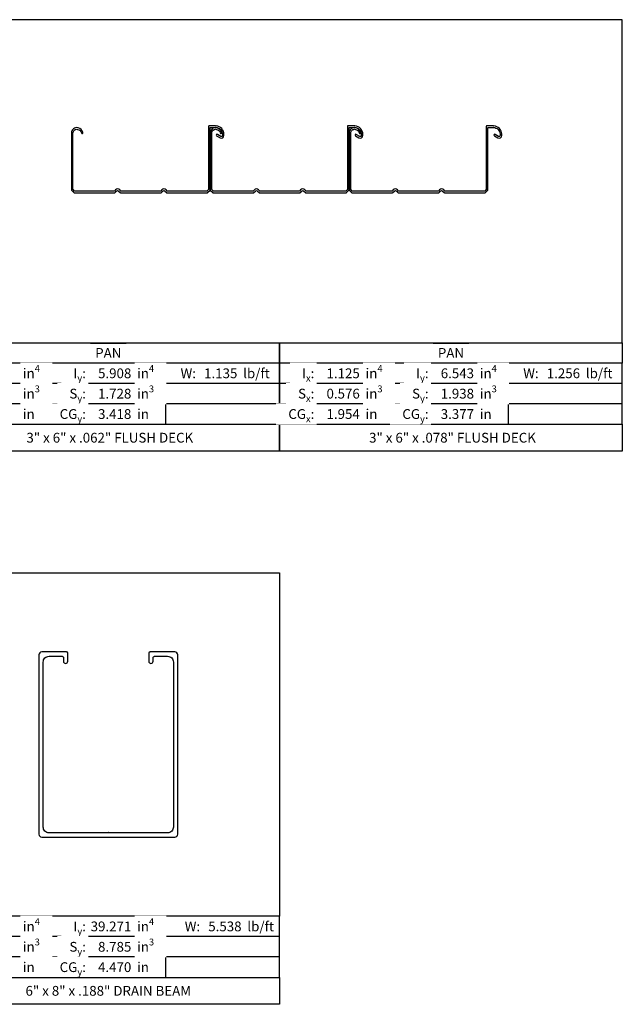
# Model space of a CAD drawing. Units: inches. Extents: x 2710 to 2784, y -6189 to -5996.
# Drawn here: x 2758 to 2784, y -6146 to -6104 of the extents above; entities that cross this region are included whole.
import ezdxf

# ---------------------------------------------------------------- set-up
doc = ezdxf.new("R2010")
doc.units = ezdxf.units.IN
doc.header["$LTSCALE"] = 12
doc.header["$MEASUREMENT"] = 0
for name, color, linetype in [('CANOPY1', 1, 'Continuous'), ('CANOPY6', 6, 'Continuous'), ('COLOR250', 250, 'Continuous'), ('TITLE6', 6, 'Continuous')]:
    doc.layers.add(name, color=color, linetype=linetype)
doc.styles.add('TVM', font='trebuc.ttf')

msp = doc.modelspace()

# ---------------------------------------------------------------- linework, layer by layer
at = {"layer": 'CANOPY1'}
for points in [[(2760.443, -6108.707), (2760.443, -6111.16, 0.198912), (2760.448, -6111.171), (2760.555, -6111.278, 0.198912), (2760.566, -6111.282), (2762.321, -6111.282, 0.198912), (2762.332, -6111.278), (2762.401, -6111.209, -0.414214), (2762.486, -6111.209), (2762.555, -6111.278, 0.198912), (2762.566, -6111.282), (2764.321, -6111.282, 0.198912), (2764.332, -6111.278), (2764.401, -6111.209, -0.414214), (2764.486, -6111.209), (2764.555, -6111.278, 0.198912), (2764.566, -6111.282), (2766.321, -6111.282, 0.198912), (2766.332, -6111.278), (2766.439, -6111.171, 0.198912), (2766.443, -6111.16), (2766.443, -6108.482, -0.414214), (2766.458, -6108.467), (2766.681, -6108.467, -0.414214), (2766.968, -6108.754), (2766.968, -6108.813, -0.578639), (2766.907, -6108.849), (2766.757, -6108.761, 0.996144), (2766.722, -6108.822), (2766.871, -6108.909, 0.578639), (2767.038, -6108.813), (2767.038, -6108.754, 0.400643), (2766.698, -6108.398), (2766.686, -6108.409), (2766.674, -6108.397), (2766.388, -6108.397, 0.414214), (2766.373, -6108.412), (2766.373, -6111.131, -0.198912), (2766.369, -6111.142), (2766.303, -6111.208, -0.198912), (2766.292, -6111.212), (2764.595, -6111.212, -0.198912), (2764.584, -6111.208), (2764.535, -6111.159, 0.414214), (2764.351, -6111.159), (2764.303, -6111.208, -0.198912), (2764.292, -6111.212), (2762.595, -6111.212, -0.198912), (2762.584, -6111.208), (2762.535, -6111.159, 0.414214), (2762.351, -6111.159), (2762.303, -6111.208, -0.198912), (2762.292, -6111.212), (2760.595, -6111.212, -0.198912), (2760.584, -6111.208), (2760.518, -6111.142, -0.198912), (2760.513, -6111.131), (2760.513, -6108.707), (2760.513, -6108.707, -0.483536), (2760.716, -6108.547, -0.280887), (2760.877, -6108.697, 1), (2760.944, -6108.678, 0.280002), (2760.731, -6108.478, 0.482285)], [(2772.722, -6108.822), (2772.871, -6108.909, 0.578639), (2773.038, -6108.813), (2773.038, -6108.754, 0.400643), (2772.698, -6108.398), (2772.686, -6108.409), (2772.674, -6108.397), (2772.388, -6108.397, 0.414214), (2772.373, -6108.412), (2772.373, -6111.131, -0.198912), (2772.369, -6111.142), (2772.303, -6111.208, -0.198912), (2772.292, -6111.212), (2770.595, -6111.212, -0.198912), (2770.584, -6111.208), (2770.535, -6111.159, 0.414214), (2770.351, -6111.159), (2770.303, -6111.208, -0.198912), (2770.292, -6111.212), (2768.595, -6111.212, -0.198912), (2768.584, -6111.208), (2768.535, -6111.159, 0.414214), (2768.351, -6111.159), (2768.303, -6111.208, -0.198912), (2768.292, -6111.212), (2766.595, -6111.212, -0.198912), (2766.584, -6111.208), (2766.518, -6111.142, -0.198912), (2766.513, -6111.131), (2766.513, -6108.707, -0.483536), (2766.716, -6108.547, -0.280887), (2766.877, -6108.697, 1), (2766.944, -6108.678, 0.280002), (2766.731, -6108.478, 0.482285), (2766.443, -6108.707), (2766.443, -6111.16, 0.198912), (2766.448, -6111.171), (2766.555, -6111.278, 0.198912), (2766.566, -6111.282), (2768.321, -6111.282, 0.198912), (2768.332, -6111.278), (2768.401, -6111.209, -0.414214), (2768.486, -6111.209), (2768.555, -6111.278, 0.198912), (2768.566, -6111.282), (2770.321, -6111.282, 0.198912), (2770.332, -6111.278), (2770.401, -6111.209, -0.414214), (2770.486, -6111.209), (2770.555, -6111.278, 0.198912), (2770.566, -6111.282), (2772.321, -6111.282, 0.198912), (2772.332, -6111.278), (2772.439, -6111.171, 0.198912), (2772.443, -6111.16), (2772.443, -6108.482, -0.414214), (2772.458, -6108.467), (2772.681, -6108.467, -0.414214), (2772.968, -6108.754), (2772.968, -6108.813, -0.578639), (2772.907, -6108.849), (2772.757, -6108.761, 0.996144)], [(2778.722, -6108.822), (2778.871, -6108.909, 0.578639), (2779.038, -6108.813), (2779.038, -6108.754, 0.400643), (2778.698, -6108.398), (2778.686, -6108.409), (2778.674, -6108.397), (2778.388, -6108.397, 0.414214), (2778.373, -6108.412), (2778.373, -6111.131, -0.198912), (2778.369, -6111.142), (2778.303, -6111.208, -0.198912), (2778.292, -6111.212), (2776.595, -6111.212, -0.198912), (2776.584, -6111.208), (2776.535, -6111.159, 0.414214), (2776.351, -6111.159), (2776.303, -6111.208, -0.198912), (2776.292, -6111.212), (2774.595, -6111.212, -0.198912), (2774.584, -6111.208), (2774.535, -6111.159, 0.414214), (2774.351, -6111.159), (2774.303, -6111.208, -0.198912), (2774.292, -6111.212), (2772.595, -6111.212, -0.198912), (2772.584, -6111.208), (2772.518, -6111.142, -0.198912), (2772.513, -6111.131), (2772.513, -6108.707, -0.483536), (2772.716, -6108.547, -0.280887), (2772.877, -6108.697, 1), (2772.944, -6108.678, 0.280002), (2772.731, -6108.478, 0.482285), (2772.443, -6108.707), (2772.443, -6111.16, 0.198912), (2772.448, -6111.171), (2772.555, -6111.278, 0.198912), (2772.566, -6111.282), (2774.321, -6111.282, 0.198912), (2774.332, -6111.278), (2774.401, -6111.209, -0.414214), (2774.486, -6111.209), (2774.555, -6111.278, 0.198912), (2774.566, -6111.282), (2776.321, -6111.282, 0.198912), (2776.332, -6111.278), (2776.401, -6111.209, -0.414214), (2776.486, -6111.209), (2776.555, -6111.278, 0.198912), (2776.566, -6111.282), (2778.321, -6111.282, 0.198912), (2778.332, -6111.278), (2778.439, -6111.171, 0.198912), (2778.443, -6111.16), (2778.443, -6108.482, -0.414214), (2778.458, -6108.467), (2778.681, -6108.467, -0.414214), (2778.968, -6108.754), (2778.968, -6108.813, -0.578639), (2778.907, -6108.849), (2778.757, -6108.761, 0.996144)], [(2760.102, -6131.361), (2760.102, -6131.517, 1), (2760.29, -6131.517), (2760.29, -6131.173, 0.414214), (2760.228, -6131.111), (2759.165, -6131.111, 0.414214), (2759.04, -6131.236), (2759.04, -6138.986, 0.414214), (2759.165, -6139.111), (2764.915, -6139.111, 0.414214), (2765.04, -6138.986), (2765.04, -6131.236, 0.414214), (2764.915, -6131.111), (2763.852, -6131.111, 0.414214), (2763.79, -6131.173), (2763.79, -6131.517, 1), (2763.978, -6131.517), (2763.978, -6131.361, -0.414214), (2764.04, -6131.299), (2764.602, -6131.299, -0.414214), (2764.852, -6131.549), (2764.852, -6138.673, -0.414214), (2764.602, -6138.923), (2762.058, -6138.923, -0.213422), (2762.046, -6138.917, 0.447214), (2762.034, -6138.917, -0.213422), (2762.022, -6138.923), (2759.478, -6138.923, -0.414214), (2759.228, -6138.673), (2759.228, -6131.549, -0.414214), (2759.478, -6131.299), (2760.04, -6131.299, -0.414214)]]:
    msp.add_lwpolyline(points, format="xyb", close=True, dxfattribs=at)
at = {"layer": 'COLOR250'}
for p, q in [((2769.443, -6119.52), (2754.636, -6119.52)), ((2784.251, -6119.52), (2769.443, -6119.52)), ((2769.443, -6120.399), (2754.636, -6120.399)), ((2784.251, -6120.399), (2769.443, -6120.399)), ((2769.443, -6143.405), (2754.636, -6143.405)), ((2769.443, -6144.284), (2754.636, -6144.284))]:
    msp.add_line(p, q, dxfattribs=at)
msp.add_lwpolyline([(2754.636, -6127.696), (2769.443, -6127.696), (2769.443, -6142.526), (2754.636, -6142.526)], close=True, dxfattribs=at)

# ---------------------------------------------------------------- texts
at = {"layer": 'CANOPY6', "attachment_point": 5, "style": 'TVM', "bg_fill": 2}
for s, insert, char_height in [('\\A1;PAN', (2762.04, -6118.201), 0.4219), ('\\A1; 3" x 6" x .062" FLUSH DECK', (2762.04, -6121.861), 0.42188), ('\\A1; 3" x 6" x .078" FLUSH DECK', (2776.847, -6121.861), 0.42188), ('\\A1;6" x 8" x .188" DRAIN BEAM', (2762.04, -6145.746), 0.42188)]:
    msp.add_mtext(s, dxfattribs=dict(at, insert=insert, char_height=char_height))

# ---------------------------------------------------------------- next in the draw order: linework, layer by layer
at = {"layer": 'COLOR250'}
for p, q in [((2759.572, -6118.64), (2759.572, -6121.279)), ((2764.508, -6118.64), (2764.508, -6121.279)), ((2774.379, -6118.64), (2774.379, -6121.279)), ((2779.315, -6118.64), (2779.315, -6121.279)), ((2759.572, -6142.526), (2759.572, -6145.164)), ((2764.508, -6142.526), (2764.508, -6145.164))]:
    msp.add_line(p, q, dxfattribs=at)
for points in [[(2754.636, -6117.761), (2784.251, -6117.761), (2784.251, -6103.81), (2754.636, -6103.81)], [(2754.636, -6117.761), (2769.443, -6117.761), (2769.443, -6118.64), (2754.636, -6118.64)], [(2754.636, -6121.279), (2769.443, -6121.279), (2769.443, -6122.443), (2754.636, -6122.443)], [(2769.443, -6121.279), (2784.251, -6121.279), (2784.251, -6122.443), (2769.443, -6122.443)]]:
    msp.add_lwpolyline(points, close=True, dxfattribs=at)

# ---------------------------------------------------------------- next in the draw order: texts
at = {"layer": 'TITLE6', "attachment_point": 6, "style": 'TVM', "bg_fill": 3, "box_fill_scale": 1.25, "bg_fill_color": 256, "bg_fill_true_color": 13158600, "bg_fill_transparency": 0}
for s, insert, char_height in [('\\A1;I{\\H0.7x;\\S^ y;}:', (2761.072, -6142.965), 0.42188), ('\\A1;W:', (2766.008, -6142.965), 0.4219)]:
    msp.add_mtext(s, dxfattribs=dict(at, insert=insert, char_height=char_height))

# ---------------------------------------------------------------- next in the draw order: texts
at = {"layer": 'CANOPY6', "insert": (2776.847, -6118.201), "char_height": 0.4219, "attachment_point": 5, "style": 'TVM', "bg_fill": 2}
msp.add_mtext('\\A1;PAN', dxfattribs=at)
at = {"layer": 'TITLE6', "char_height": 0.42188, "attachment_point": 6, "style": 'TVM', "bg_fill": 3, "box_fill_scale": 1.25, "bg_fill_color": 256, "bg_fill_true_color": 13158600, "bg_fill_transparency": 0}
for s, insert in [('\\A1;I{\\H0.7x;\\S^ y;}:', (2761.072, -6119.08)), ('\\A1;S{\\H0.7x;\\S^ y;}:', (2761.072, -6143.845))]:
    msp.add_mtext(s, dxfattribs=dict(at, insert=insert))

# ---------------------------------------------------------------- next in the draw order: linework, layer by layer
at = {"layer": 'COLOR250'}
for points in [[(2769.443, -6117.761), (2784.251, -6117.761), (2784.251, -6118.64), (2769.443, -6118.64)], [(2769.443, -6121.279), (2784.251, -6121.279), (2784.251, -6118.64), (2769.443, -6118.64)]]:
    msp.add_lwpolyline(points, close=True, dxfattribs=at)

# ---------------------------------------------------------------- next in the draw order: texts
at = {"layer": 'TITLE6', "char_height": 0.42188, "attachment_point": 6, "style": 'TVM', "bg_fill": 3, "box_fill_scale": 1.25, "bg_fill_color": 256, "bg_fill_true_color": 13158600, "bg_fill_transparency": 0}
for s, insert in [('\\A1;S{\\H0.7x;\\S^ y;}:', (2761.072, -6119.959)), ('\\A1;CG{\\H0.7x;\\S^ y;}:', (2761.072, -6144.724))]:
    msp.add_mtext(s, dxfattribs=dict(at, insert=insert))

# ---------------------------------------------------------------- next in the draw order: linework, layer by layer
at = {"layer": 'COLOR250'}
for points in [[(2754.636, -6145.164), (2769.443, -6145.164), (2769.443, -6142.526), (2754.636, -6142.526)], [(2754.636, -6145.164), (2769.443, -6145.164), (2769.443, -6146.329), (2754.636, -6146.329)]]:
    msp.add_lwpolyline(points, close=True, dxfattribs=at)

# ---------------------------------------------------------------- next in the draw order: texts
at = {"layer": 'TITLE6', "style": 'TVM', "bg_fill": 3, "box_fill_scale": 1.25, "bg_fill_color": 256, "bg_fill_true_color": 13158600, "bg_fill_transparency": 0}
for s, insert, char_height, attachment_point in [('\\A1;I{\\H0.7x;\\S^ x;}:', (2770.943, -6119.08), 0.42188, 6), ('\\A1;in{\\H0.7x;\\S4^ ;}', (2773.158, -6119.08), 0.42188, 4), ('\\A1;I{\\H0.7x;\\S^ y;}:', (2775.879, -6119.08), 0.42188, 6), ('\\A1;in{\\H0.7x;\\S4^ ;}', (2778.094, -6119.08), 0.42188, 4), ('\\A1;W:', (2780.635, -6119.08), 0.4219, 6), ('\\A1;lb/ft', (2782.676, -6119.08), 0.4219, 4), ('\\A1;CG{\\H0.7x;\\S^ y;}:', (2761.072, -6120.839), 0.42188, 6)]:
    msp.add_mtext(s, dxfattribs=dict(at, insert=insert, char_height=char_height, attachment_point=attachment_point))

# ---------------------------------------------------------------- next in the draw order: linework, layer by layer
at = {"layer": 'COLOR250'}
msp.add_lwpolyline([(2754.636, -6121.279), (2769.443, -6121.279), (2769.443, -6118.64), (2754.636, -6118.64)], close=True, dxfattribs=at)

# ---------------------------------------------------------------- next in the draw order: texts
at = {"layer": 'TITLE6', "style": 'TVM', "bg_fill": 3, "box_fill_scale": 1.25, "bg_fill_color": 256, "bg_fill_true_color": 13158600, "bg_fill_transparency": 0}
for s, insert, char_height, attachment_point in [('\\A1;1.256', (2782.425, -6119.08), 0.4219, 6), ('\\A1;S{\\H0.7x;\\S^ x;}:', (2770.943, -6119.959), 0.42188, 6), ('\\A1;S{\\H0.7x;\\S^ y;}:', (2775.879, -6119.959), 0.42188, 6), ('\\A1;in{\\H0.7x;\\S3^ ;}', (2778.094, -6119.959), 0.42188, 4), ('\\A1;in{\\H0.7x;\\S4^ ;}', (2758.35, -6142.965), 0.42188, 4), ('\\A1;in{\\H0.7x;\\S4^ ;}', (2763.286, -6142.965), 0.42188, 4), ('\\A1;lb/ft', (2768.049, -6142.965), 0.4219, 4), ('\\A1;4.470', (2763.035, -6144.724), 0.4219, 6)]:
    msp.add_mtext(s, dxfattribs=dict(at, insert=insert, char_height=char_height, attachment_point=attachment_point))

# ---------------------------------------------------------------- next in the draw order: texts
for s, insert, char_height, attachment_point in [('\\A1;in{\\H0.7x;\\S4^ ;}', (2758.35, -6119.08), 0.42188, 4), ('\\A1;5.908', (2763.035, -6119.08), 0.4219, 6), ('\\A1;1.135', (2767.618, -6119.08), 0.4219, 6), ('\\A1;6.543', (2777.843, -6119.08), 0.4219, 6), ('\\A1;1.728', (2763.035, -6119.959), 0.4219, 6), ('\\A1;1.938', (2777.843, -6119.959), 0.4219, 6), ('\\A1;CG{\\H0.7x;\\S^ x;}:', (2770.943, -6120.839), 0.42188, 6), ('\\A1;CG{\\H0.7x;\\S^ y;}:', (2775.879, -6120.839), 0.42188, 6), ('\\A1;3.418', (2763.035, -6120.839), 0.4219, 6), ('\\A1;in', (2778.094, -6120.839), 0.4219, 4), ('\\A1;39.271', (2763.035, -6142.965), 0.4219, 6), ('\\A1;5.538', (2767.798, -6142.965), 0.4219, 6), ('\\A1;in{\\H0.7x;\\S3^ ;}', (2758.35, -6143.845), 0.42188, 4), ('\\A1;8.785', (2763.035, -6143.845), 0.4219, 6)]:
    msp.add_mtext(s, dxfattribs=dict(at, insert=insert, char_height=char_height, attachment_point=attachment_point))

# ---------------------------------------------------------------- next in the draw order: texts
for s, insert, char_height, attachment_point in [('\\A1;in{\\H0.7x;\\S4^ ;}', (2763.286, -6119.08), 0.42188, 4), ('\\A1;W:', (2765.828, -6119.08), 0.4219, 6), ('\\A1;lb/ft', (2767.869, -6119.08), 0.4219, 4), ('\\A1;in{\\H0.7x;\\S3^ ;}', (2758.35, -6119.959), 0.42188, 4), ('\\A1;in{\\H0.7x;\\S3^ ;}', (2773.158, -6119.959), 0.42188, 4), ('\\A1;3.377', (2777.843, -6120.839), 0.4219, 6), ('\\A1;in{\\H0.7x;\\S3^ ;}', (2763.286, -6143.845), 0.42188, 4), ('\\A1;in', (2758.35, -6144.724), 0.4219, 4)]:
    msp.add_mtext(s, dxfattribs=dict(at, insert=insert, char_height=char_height, attachment_point=attachment_point))

# ---------------------------------------------------------------- next in the draw order: texts
for s, insert, char_height, attachment_point in [('\\A1;1.125', (2772.907, -6119.08), 0.4219, 6), ('\\A1;in{\\H0.7x;\\S3^ ;}', (2763.286, -6119.959), 0.42188, 4), ('\\A1;0.576', (2772.907, -6119.959), 0.4219, 6), ('\\A1;in', (2758.35, -6120.839), 0.4219, 4), ('\\A1;in', (2773.158, -6120.839), 0.4219, 4), ('\\A1;in', (2763.286, -6144.724), 0.4219, 4)]:
    msp.add_mtext(s, dxfattribs=dict(at, insert=insert, char_height=char_height, attachment_point=attachment_point))

# ---------------------------------------------------------------- next in the draw order: texts
at = {"layer": 'TITLE6', "char_height": 0.4219, "style": 'TVM', "bg_fill": 3, "box_fill_scale": 1.25, "bg_fill_color": 256, "bg_fill_true_color": 13158600, "bg_fill_transparency": 0}
for s, insert, attachment_point in [('\\A1;in', (2763.286, -6120.839), 4), ('\\A1;1.954', (2772.907, -6120.839), 6)]:
    msp.add_mtext(s, dxfattribs=dict(at, insert=insert, attachment_point=attachment_point))

doc.saveas('drawing.dxf')
